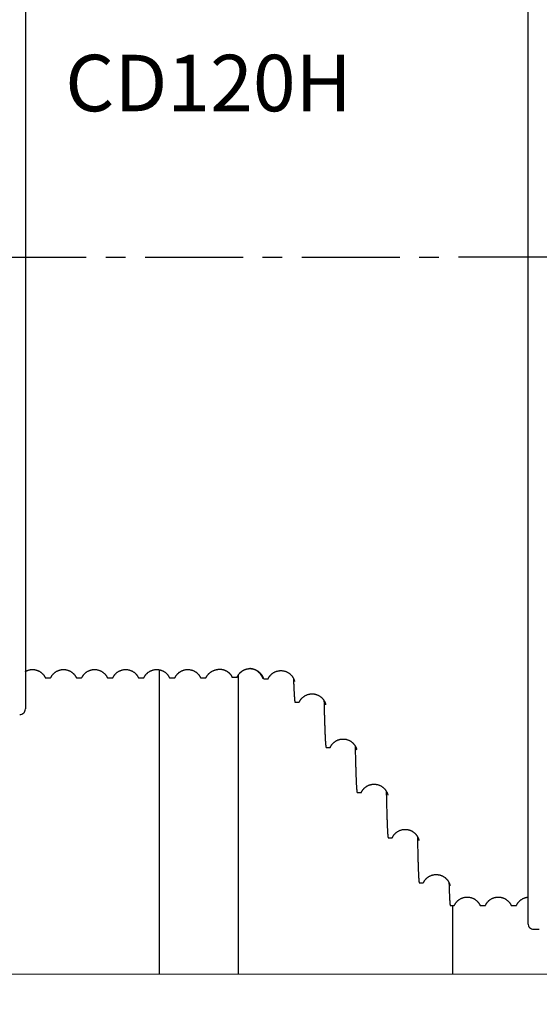
# Model space of a CAD drawing. Units: millimetres. Extents: x 34726 to 221651, y -19063 to 15275.
# Drawn here: x 43042 to 43502, y -13610 to -12738 of the extents above; entities that cross this region are included whole.
import ezdxf

# ---------------------------------------------------------------- set-up
doc = ezdxf.new("R2010")
doc.units = ezdxf.units.MM
doc.header["$LTSCALE"] = 46.255
doc.linetypes.add('CENTER', pattern=[0.6, 0.375, -0.075, 0.075, -0.075])
doc.layers.get('0').update_dxf_attribs({"linetype": 'CONTINUOUS'})
doc.layers.add('DEFAULT_1', color=7, linetype='CENTER')
doc.styles.get("Standard").update_dxf_attribs({"font": 'txt', "width": 0.8})

msp = doc.modelspace()

# ---------------------------------------------------------------- linework, layer by layer
at = {"color": 7, "linetype": 'Continuous'}
for p, q in [((43491.99093, -12359.00531), (43491.99093, -13538.638)), ((43046.99093, -12548.81458), (43046.99093, -13348.6385)), ((43064.69737, -13321.22654), (43069.28449, -13321.22654)), ((43092.19737, -13321.22654), (43096.78449, -13321.22654)), ((43119.69737, -13321.22654), (43124.28449, -13321.22654)), ((43124.40229, -13321.09162), (43124.28449, -13321.22654)), ((43147.19737, -13321.22654), (43151.78449, -13321.22654)), ((43165.58866, -13583.58556), (43165.58866, -13313.95184)), ((43174.69737, -13321.22654), (43179.28449, -13321.22654)), ((43179.40229, -13321.09162), (43179.28449, -13321.22654)), ((43202.19737, -13321.22654), (43206.78449, -13321.22654)), ((43235.58866, -13583.58556), (43235.59748, -13318.52151)), ((43285.81163, -13342.77796), (43289.35519, -13342.77796)), ((43313.30511, -13382.77322), (43316.84868, -13382.77322)), ((43340.7997, -13422.76928), (43344.34326, -13422.76928)), ((43368.29513, -13462.76596), (43371.83869, -13462.76596)), ((43395.79122, -13502.76311), (43399.33478, -13502.76311)), ((43423.24093, -13522.72654), (43426.78449, -13522.72654)), ((43425.58866, -13583.58556), (43425.58862, -13522.72654)), ((43449.69737, -13522.72654), (43454.28449, -13522.72654)), ((43454.36095, -13522.63896), (43454.28449, -13522.72654)), ((43477.12091, -13522.63896), (43477.19737, -13522.72654)), ((43477.19737, -13522.72654), (43481.78449, -13522.72654)), ((43497.07819, -13543.63774), (43502.07819, -13543.55046))]:
    msp.add_line(p, q, dxfattribs=at)
for points in [[(43046.99093, -13315.40999), (43047.13713, -13315.32635), (43047.49712, -13315.13139), (43047.86708, -13314.9466), (43048.24618, -13314.77281), (43048.63349, -13314.6108), (43049.02833, -13314.46114), (43049.43016, -13314.32428), (43049.83836, -13314.20066), (43050.25217, -13314.0907), (43050.67068, -13313.9948), (43051.093, -13313.91327), (43051.5184, -13313.84631), (43051.94625, -13313.79405), (43052.376, -13313.75663), (43052.80706, -13313.73411), (43053.23874, -13313.72654), (43053.67041, -13313.73395), (43054.10148, -13313.75632), (43054.53124, -13313.7936), (43054.95912, -13313.8457), (43055.38455, -13313.91251), (43055.8069, -13313.9939), (43056.22546, -13314.08966), (43056.63932, -13314.19947), (43057.04758, -13314.32295), (43057.44948, -13314.45969), (43057.8444, -13314.60922), (43058.23179, -13314.77111), (43058.61097, -13314.94477), (43058.98102, -13315.12945), (43059.34112, -13315.32432), (43059.69053, -13315.52848), (43060.02837, -13315.74083), (43060.35387, -13315.96021), (43060.66649, -13316.18547), (43060.96568, -13316.41535), (43061.25101, -13316.64856), (43061.5223, -13316.88393), (43061.77939, -13317.12019), (43062.02223, -13317.35615), (43062.25099, -13317.59075), (43062.46614, -13317.82323), (43062.66852, -13318.05331), (43062.85896, -13318.28081), (43063.03825, -13318.50563), (43063.20681, -13318.7273), (43063.36499, -13318.94524), (43063.5132, -13319.15903), (43063.6522, -13319.36878), (43063.7828, -13319.57485), (43063.9056, -13319.77736), (43064.02113, -13319.97644), (43064.12999, -13320.1724), (43064.23267, -13320.36555), (43064.32963, -13320.55616), (43064.42114, -13320.74423), (43064.50738, -13320.92963), (43064.57957, -13321.09162)], [(43069.40229, -13321.09162), (43069.47363, -13320.93151), (43069.55982, -13320.74614), (43069.65127, -13320.55809), (43069.74818, -13320.36751), (43069.8508, -13320.17439), (43069.95958, -13319.97846), (43070.07505, -13319.77941), (43070.19778, -13319.57693), (43070.3283, -13319.37089), (43070.46721, -13319.16117), (43070.61533, -13318.94742), (43070.77341, -13318.72951), (43070.94187, -13318.50787), (43071.12104, -13318.28309), (43071.31135, -13318.05563), (43071.51359, -13317.8256), (43071.7286, -13317.59315), (43071.95722, -13317.35857), (43072.19992, -13317.12261), (43072.45687, -13316.88634), (43072.72802, -13316.65095), (43073.0132, -13316.41771), (43073.31225, -13316.18779), (43073.62474, -13315.96248), (43073.95011, -13315.74304), (43074.28783, -13315.53061), (43074.63713, -13315.32635), (43074.99712, -13315.13139), (43075.36708, -13314.9466), (43075.74618, -13314.77281), (43076.13349, -13314.6108), (43076.52833, -13314.46114), (43076.93016, -13314.32428), (43077.33836, -13314.20066), (43077.75217, -13314.0907), (43078.17068, -13313.9948), (43078.593, -13313.91327), (43079.0184, -13313.84631), (43079.44625, -13313.79405), (43079.876, -13313.75663), (43080.30706, -13313.73411), (43080.73874, -13313.72654), (43081.17041, -13313.73395), (43081.60148, -13313.75632), (43082.03124, -13313.7936), (43082.45912, -13313.8457), (43082.88455, -13313.91251), (43083.3069, -13313.9939), (43083.72546, -13314.08966), (43084.13932, -13314.19947), (43084.54758, -13314.32295), (43084.94948, -13314.45969), (43085.3444, -13314.60922), (43085.73179, -13314.77111), (43086.11097, -13314.94477), (43086.48102, -13315.12945), (43086.84112, -13315.32432), (43087.19053, -13315.52848), (43087.52837, -13315.74083), (43087.85387, -13315.96021), (43088.16649, -13316.18547), (43088.46568, -13316.41535), (43088.75101, -13316.64856), (43089.0223, -13316.88393), (43089.27939, -13317.12019), (43089.52223, -13317.35615), (43089.75099, -13317.59075), (43089.96614, -13317.82323), (43090.16852, -13318.05331), (43090.35896, -13318.28081), (43090.53825, -13318.50563), (43090.70681, -13318.7273), (43090.86499, -13318.94524), (43091.0132, -13319.15903), (43091.1522, -13319.36878), (43091.2828, -13319.57485), (43091.4056, -13319.77736), (43091.52113, -13319.97644), (43091.62999, -13320.1724), (43091.73267, -13320.36555), (43091.82963, -13320.55616), (43091.92114, -13320.74423), (43092.00738, -13320.92963), (43092.07957, -13321.09162)], [(43096.90229, -13321.09162), (43096.97363, -13320.93151), (43097.05982, -13320.74614), (43097.15127, -13320.55809), (43097.24818, -13320.36751), (43097.3508, -13320.17439), (43097.45958, -13319.97846), (43097.57505, -13319.77941), (43097.69778, -13319.57693), (43097.8283, -13319.37089), (43097.96721, -13319.16117), (43098.11533, -13318.94742), (43098.27341, -13318.72951), (43098.44187, -13318.50787), (43098.62104, -13318.28309), (43098.81135, -13318.05563), (43099.01359, -13317.8256), (43099.2286, -13317.59315), (43099.45722, -13317.35857), (43099.69992, -13317.12261), (43099.95687, -13316.88634), (43100.22802, -13316.65095), (43100.5132, -13316.41771), (43100.81225, -13316.18779), (43101.12474, -13315.96248), (43101.45011, -13315.74304), (43101.78783, -13315.53061), (43102.13713, -13315.32635), (43102.49712, -13315.13139), (43102.86708, -13314.9466), (43103.24618, -13314.77281), (43103.63349, -13314.6108), (43104.02833, -13314.46114), (43104.43016, -13314.32428), (43104.83836, -13314.20066), (43105.25217, -13314.0907), (43105.67068, -13313.9948), (43106.093, -13313.91327), (43106.5184, -13313.84631), (43106.94625, -13313.79405), (43107.376, -13313.75663), (43107.80706, -13313.73411), (43108.23874, -13313.72654), (43108.67041, -13313.73395), (43109.10148, -13313.75632), (43109.53124, -13313.7936), (43109.95912, -13313.8457), (43110.38455, -13313.91251), (43110.8069, -13313.9939), (43111.22546, -13314.08966), (43111.63932, -13314.19947), (43112.04758, -13314.32295), (43112.44948, -13314.45969), (43112.8444, -13314.60922), (43113.23179, -13314.77111), (43113.61097, -13314.94477), (43113.98102, -13315.12945), (43114.34112, -13315.32432), (43114.69053, -13315.52848), (43115.02837, -13315.74083), (43115.35387, -13315.96021), (43115.66649, -13316.18547), (43115.96568, -13316.41535), (43116.25101, -13316.64856), (43116.5223, -13316.88393), (43116.77939, -13317.12019), (43117.02223, -13317.35615), (43117.25099, -13317.59075), (43117.46614, -13317.82323), (43117.66852, -13318.05331), (43117.85896, -13318.28081), (43118.03825, -13318.50563), (43118.20681, -13318.7273), (43118.36499, -13318.94524), (43118.5132, -13319.15903), (43118.6522, -13319.36878), (43118.7828, -13319.57485), (43118.9056, -13319.77736), (43119.02113, -13319.97644), (43119.12999, -13320.1724), (43119.23267, -13320.36555), (43119.32963, -13320.55616), (43119.42114, -13320.74423), (43119.50738, -13320.92963), (43119.57957, -13321.09162)], [(43124.40229, -13321.09162), (43124.47363, -13320.93151), (43124.55982, -13320.74614), (43124.65127, -13320.55809), (43124.74818, -13320.36751), (43124.8508, -13320.17439), (43124.95958, -13319.97846), (43125.07505, -13319.77941), (43125.19778, -13319.57693), (43125.3283, -13319.37089), (43125.46721, -13319.16117), (43125.61533, -13318.94742), (43125.77341, -13318.72951), (43125.94187, -13318.50787), (43126.12104, -13318.28309), (43126.31135, -13318.05563), (43126.51359, -13317.8256), (43126.7286, -13317.59315), (43126.95722, -13317.35857), (43127.19992, -13317.12261), (43127.45687, -13316.88634), (43127.72802, -13316.65095), (43128.0132, -13316.41771), (43128.31225, -13316.18779), (43128.62474, -13315.96248), (43128.95011, -13315.74304), (43129.28783, -13315.53061), (43129.63713, -13315.32635), (43129.99712, -13315.13139), (43130.36708, -13314.9466), (43130.74618, -13314.77281), (43131.13349, -13314.6108), (43131.52833, -13314.46114), (43131.93016, -13314.32428), (43132.33836, -13314.20066), (43132.75217, -13314.0907), (43133.17068, -13313.9948), (43133.593, -13313.91327), (43134.0184, -13313.84631), (43134.44625, -13313.79405), (43134.876, -13313.75663), (43135.30706, -13313.73411), (43135.73874, -13313.72654), (43136.17041, -13313.73395), (43136.60148, -13313.75632), (43137.03124, -13313.7936), (43137.45912, -13313.8457), (43137.88455, -13313.91251), (43138.3069, -13313.9939), (43138.72546, -13314.08966), (43139.13932, -13314.19947), (43139.54758, -13314.32295), (43139.94948, -13314.45969), (43140.3444, -13314.60922), (43140.73179, -13314.77111), (43141.11097, -13314.94477), (43141.48102, -13315.12945), (43141.84112, -13315.32432), (43142.19053, -13315.52848), (43142.52837, -13315.74083), (43142.85387, -13315.96021), (43143.16649, -13316.18547), (43143.46568, -13316.41535), (43143.75101, -13316.64856), (43144.0223, -13316.88393), (43144.27939, -13317.12019), (43144.52223, -13317.35615), (43144.75099, -13317.59075), (43144.96614, -13317.82323), (43145.16852, -13318.05331), (43145.35896, -13318.28081), (43145.53825, -13318.50563), (43145.70681, -13318.7273), (43145.86499, -13318.94524), (43146.0132, -13319.15903), (43146.1522, -13319.36878), (43146.2828, -13319.57485), (43146.4056, -13319.77736), (43146.52113, -13319.97644), (43146.62999, -13320.1724), (43146.73267, -13320.36555), (43146.82963, -13320.55616), (43146.92114, -13320.74423), (43147.00738, -13320.92963), (43147.07957, -13321.09162)], [(43151.90229, -13321.09162), (43151.97363, -13320.93151), (43152.05982, -13320.74614), (43152.15127, -13320.55809), (43152.24818, -13320.36751), (43152.3508, -13320.17439), (43152.45958, -13319.97846), (43152.57505, -13319.77941), (43152.69778, -13319.57693), (43152.8283, -13319.37089), (43152.96721, -13319.16117), (43153.11533, -13318.94742), (43153.27341, -13318.72951), (43153.44187, -13318.50787), (43153.62104, -13318.28309), (43153.81135, -13318.05563), (43154.01359, -13317.8256), (43154.2286, -13317.59315), (43154.45722, -13317.35857), (43154.69992, -13317.12261), (43154.95687, -13316.88634), (43155.22802, -13316.65095), (43155.5132, -13316.41771), (43155.81225, -13316.18779), (43156.12474, -13315.96248), (43156.45011, -13315.74304), (43156.78783, -13315.53061), (43157.13713, -13315.32635), (43157.49712, -13315.13139), (43157.86708, -13314.9466), (43158.24618, -13314.77281), (43158.63349, -13314.6108), (43159.02833, -13314.46114), (43159.43016, -13314.32428), (43159.83836, -13314.20066), (43160.25217, -13314.0907), (43160.67068, -13313.9948), (43161.093, -13313.91327), (43161.5184, -13313.84631), (43161.94625, -13313.79405), (43162.376, -13313.75663), (43162.80706, -13313.73411), (43163.23874, -13313.72654), (43163.67041, -13313.73395), (43164.10148, -13313.75632), (43164.53124, -13313.7936), (43164.95912, -13313.8457), (43165.38455, -13313.91251), (43165.8069, -13313.9939), (43166.22546, -13314.08966), (43166.63932, -13314.19947), (43167.04758, -13314.32295), (43167.44948, -13314.45969), (43167.8444, -13314.60922), (43168.23179, -13314.77111), (43168.61097, -13314.94477), (43168.98102, -13315.12945), (43169.34112, -13315.32432), (43169.69053, -13315.52848), (43170.02837, -13315.74083), (43170.35387, -13315.96021), (43170.66649, -13316.18547), (43170.96568, -13316.41535), (43171.25101, -13316.64856), (43171.5223, -13316.88393), (43171.77939, -13317.12019), (43172.02223, -13317.35615), (43172.25099, -13317.59075), (43172.46614, -13317.82323), (43172.66852, -13318.05331), (43172.85896, -13318.28081), (43173.03825, -13318.50563), (43173.20681, -13318.7273), (43173.36499, -13318.94524), (43173.5132, -13319.15903), (43173.6522, -13319.36878), (43173.7828, -13319.57485), (43173.9056, -13319.77736), (43174.02113, -13319.97644), (43174.12999, -13320.1724), (43174.23267, -13320.36555), (43174.32963, -13320.55616), (43174.42114, -13320.74423), (43174.50738, -13320.92963), (43174.57957, -13321.09162)], [(43179.40229, -13321.09162), (43179.4734, -13320.93201), (43179.55917, -13320.74751), (43179.65004, -13320.56058), (43179.74624, -13320.37123), (43179.84812, -13320.17932), (43179.95624, -13319.98435), (43180.07125, -13319.78583), (43180.19379, -13319.58337), (43180.32397, -13319.37758), (43180.46184, -13319.16911), (43180.60836, -13318.95727), (43180.7647, -13318.74126), (43180.9315, -13318.52122), (43181.10922, -13318.29759), (43181.29839, -13318.07078), (43181.49959, -13317.84115), (43181.71333, -13317.60926), (43181.94011, -13317.3757), (43182.18043, -13317.14109), (43182.43464, -13316.90625), (43182.70289, -13316.67219), (43182.98521, -13316.43999), (43183.28143, -13316.21083), (43183.59099, -13315.98611), (43183.91318, -13315.76719), (43184.24743, -13315.55522), (43184.59315, -13315.35124), (43184.94964, -13315.15623), (43185.3163, -13314.97106), (43185.69239, -13314.79654), (43186.07715, -13314.63342), (43186.46984, -13314.48235), (43186.86955, -13314.34395), (43187.27512, -13314.21881), (43187.68572, -13314.10734), (43188.10104, -13314.00971), (43188.52069, -13313.92616), (43188.9439, -13313.85695), (43189.36979, -13313.80229), (43189.79764, -13313.76233), (43190.22689, -13313.73716), (43190.65686, -13313.72682), (43191.08692, -13313.73135), (43191.5165, -13313.75073), (43191.94493, -13313.7849), (43192.3716, -13313.83382), (43192.79592, -13313.89735), (43193.2172, -13313.97535), (43193.63468, -13314.0676), (43194.04754, -13314.1738), (43194.45504, -13314.29362), (43194.85663, -13314.42673), (43195.2518, -13314.57278), (43195.63996, -13314.73133), (43196.02011, -13314.90175), (43196.39104, -13315.08312), (43196.75189, -13315.27459), (43197.10211, -13315.47537), (43197.44116, -13315.68455), (43197.76842, -13315.90116), (43198.08333, -13316.1241), (43198.38527, -13316.35214), (43198.67357, -13316.58386), (43198.94762, -13316.81776), (43199.20695, -13317.05226), (43199.452, -13317.28657), (43199.68417, -13317.52092), (43199.90385, -13317.75469), (43200.11015, -13317.98576), (43200.30315, -13318.21298), (43200.48451, -13318.4371), (43200.65547, -13318.65867), (43200.81596, -13318.8766), (43200.96605, -13319.08995), (43201.10691, -13319.2994), (43201.23986, -13319.50609), (43201.36527, -13319.70986), (43201.48308, -13319.90989), (43201.59369, -13320.1061), (43201.69785, -13320.2991), (43201.79622, -13320.48953), (43201.88921, -13320.67765), (43201.97697, -13320.8633), (43202.05958, -13321.0461), (43202.07957, -13321.09162)], [(43206.90229, -13321.09162), (43206.9734, -13320.93201), (43207.05917, -13320.74751), (43207.15004, -13320.56058), (43207.24624, -13320.37123), (43207.34812, -13320.17932), (43207.45624, -13319.98435), (43207.57125, -13319.78583), (43207.69379, -13319.58337), (43207.82397, -13319.37758), (43207.96184, -13319.16911), (43208.10836, -13318.95727), (43208.2647, -13318.74126), (43208.4315, -13318.52122), (43208.60922, -13318.29759), (43208.79839, -13318.07078), (43208.99959, -13317.84115), (43209.21333, -13317.60926), (43209.44011, -13317.3757), (43209.68043, -13317.14109), (43209.93464, -13316.90625), (43210.20289, -13316.67219), (43210.48521, -13316.43999), (43210.78143, -13316.21083), (43211.09099, -13315.98611), (43211.41318, -13315.76719), (43211.74743, -13315.55522), (43212.09315, -13315.35124), (43212.44964, -13315.15623), (43212.8163, -13314.97106), (43213.19239, -13314.79654), (43213.57715, -13314.63342), (43213.96984, -13314.48235), (43214.36955, -13314.34395), (43214.52838, -13314.29313)], [(43263.97093, -13318.85966), (43264.02478, -13318.79968), (43264.24186, -13318.56557), (43264.47249, -13318.32961)], [(43264.47249, -13318.32961), (43264.71699, -13318.09267), (43264.9755, -13317.8558), (43265.24798, -13317.62016), (43265.53447, -13317.38679), (43265.83533, -13317.15646), (43266.15036, -13316.93038), (43266.47828, -13316.71038), (43266.81794, -13316.49796), (43267.16876, -13316.29409), (43267.53025, -13316.09961), (43267.90193, -13315.9153), (43268.28294, -13315.74202), (43268.67231, -13315.58058), (43269.06924, -13315.4316), (43269.473, -13315.29561), (43269.88286, -13315.17305), (43270.29819, -13315.0643), (43270.71819, -13314.96969), (43271.14214, -13314.88951), (43271.56934, -13314.82397), (43271.999, -13314.77326), (43272.43046, -13314.73749), (43272.86321, -13314.71674), (43273.29661, -13314.71107), (43273.72995, -13314.72049), (43274.16255, -13314.74497), (43274.59372, -13314.78447), (43275.02288, -13314.83888), (43275.44937, -13314.90808), (43275.8724, -13314.99187), (43276.29128, -13315.09002), (43276.70521, -13315.20221), (43277.11345, -13315.32808), (43277.51544, -13315.46729), (43277.91053, -13315.61938), (43278.29809, -13315.78389), (43278.6774, -13315.96024), (43279.04749, -13316.14763), (43279.40715, -13316.34501), (43279.75512, -13316.5511), (43280.09098, -13316.76496), (43280.41494, -13316.98606), (43280.72644, -13317.21329), (43281.02417, -13317.44481), (43281.30747, -13317.67912), (43281.57642, -13317.91516), (43281.83103, -13318.15179), (43282.07142, -13318.38794), (43282.29816, -13318.62297), (43282.51186, -13318.85636), (43282.71306, -13319.08755), (43282.90221, -13319.31597), (43283.07961, -13319.54085), (43283.24554, -13319.76139), (43283.4009, -13319.97766), (43283.54685, -13320.19032), (43283.68428, -13320.3998), (43283.81376, -13320.60615), (43283.93564, -13320.80922), (43284.05027, -13321.00881), (43284.15807, -13321.20498), (43284.25964, -13321.39814), (43284.35546, -13321.58863), (43284.44582, -13321.77646), (43284.53095, -13321.9616), (43284.611, -13322.14384), (43284.68603, -13322.32279), (43284.75598, -13322.49767), (43284.82071, -13322.6674), (43284.88015, -13322.83096), (43284.93444, -13322.98773), (43284.98373, -13323.13716), (43285.02821, -13323.27875), (43285.06805, -13323.41195), (43285.10348, -13323.53633), (43285.1347, -13323.65143), (43285.16198, -13323.757), (43285.18557, -13323.85284), (43285.20572, -13323.93875), (43285.22266, -13324.01449), (43285.23658, -13324.07981), (43285.2477, -13324.13447), (43285.25622, -13324.17839), (43285.26235, -13324.21149), (43285.26628, -13324.23367), (43285.26818, -13324.24484), (43285.26841, -13324.24625)], [(43289.46639, -13342.65069), (43289.53848, -13342.48896), (43289.62539, -13342.3022), (43289.7175, -13342.113), (43289.81504, -13341.92138), (43289.91834, -13341.72722), (43290.02795, -13341.53006), (43290.1445, -13341.32944), (43290.26867, -13341.12496), (43290.40081, -13340.91683), (43290.54118, -13340.70543), (43290.69025, -13340.49088), (43290.84873, -13340.27301), (43291.0175, -13340.05156), (43291.19745, -13339.82638), (43291.38933, -13339.59768), (43291.59376, -13339.36587), (43291.81128, -13339.13151), (43292.04236, -13338.89534), (43292.28729, -13338.65823), (43292.54622, -13338.42123), (43292.81909, -13338.18551), (43293.10597, -13337.95208), (43293.40719, -13337.72174), (43293.72255, -13337.49569), (43294.05077, -13337.27575), (43294.3907, -13337.06342), (43294.74176, -13336.85966), (43295.10347, -13336.66532), (43295.47534, -13336.48115), (43295.85651, -13336.30803), (43296.24601, -13336.14677), (43296.64306, -13335.99797), (43297.0469, -13335.86216), (43297.45683, -13335.73978), (43297.87219, -13335.63121), (43298.29221, -13335.53678), (43298.71616, -13335.45677), (43299.14337, -13335.3914), (43299.57302, -13335.34085), (43300.00445, -13335.30524), (43300.43708, -13335.28463), (43300.87024, -13335.27909), (43301.30337, -13335.28862), (43301.73584, -13335.3132), (43302.16693, -13335.35278), (43302.59601, -13335.40728), (43303.02239, -13335.47654), (43303.44529, -13335.56038), (43303.86402, -13335.65857), (43304.27779, -13335.77077), (43304.68589, -13335.89665), (43305.08773, -13336.03585), (43305.48267, -13336.18792), (43305.87008, -13336.3524), (43306.24924, -13336.5287), (43306.61919, -13336.71604), (43306.97872, -13336.91335), (43307.32658, -13337.11937), (43307.66233, -13337.33316), (43307.98621, -13337.55418), (43308.29764, -13337.78133), (43308.59532, -13338.01279), (43308.8786, -13338.24705), (43309.14755, -13338.48305), (43309.40218, -13338.71966), (43309.64262, -13338.95582), (43309.86943, -13339.19088), (43310.08322, -13339.42432), (43310.28452, -13339.6556), (43310.47381, -13339.88414), (43310.65137, -13340.10918), (43310.81747, -13340.32991), (43310.973, -13340.5464), (43311.11913, -13340.75929), (43311.25675, -13340.96902), (43311.38643, -13341.17568), (43311.50855, -13341.37913), (43311.62346, -13341.5792), (43311.73157, -13341.77593), (43311.83342, -13341.96962), (43311.92945, -13342.16055), (43312.01998, -13342.34875), (43312.1054, -13342.53455), (43312.18605, -13342.71821), (43312.26208, -13342.89965), (43312.33358, -13343.07865), (43312.40056, -13343.25475), (43312.46302, -13343.42745), (43312.52084, -13343.59575), (43312.57345, -13343.75715), (43312.6205, -13343.90937), (43312.6622, -13344.05164), (43312.69885, -13344.18352), (43312.73076, -13344.30459), (43312.75824, -13344.41448), (43312.78158, -13344.51289), (43312.80108, -13344.59952), (43312.81698, -13344.6739), (43312.82954, -13344.73575), (43312.83906, -13344.78505), (43312.84584, -13344.82192), (43312.85017, -13344.84659), (43312.8523, -13344.85929), (43312.85261, -13344.86123)], [(43316.94966, -13382.65762), (43317.02227, -13382.49473), (43317.10971, -13382.30681), (43317.20233, -13382.11656), (43317.30036, -13381.92399), (43317.40412, -13381.72897), (43317.51417, -13381.53105), (43317.63115, -13381.32973), (43317.75574, -13381.12461), (43317.88826, -13380.91591), (43318.02901, -13380.704), (43318.17842, -13380.48901), (43318.33721, -13380.27076), (43318.50627, -13380.04897), (43318.6865, -13379.8235), (43318.87862, -13379.59457), (43319.08326, -13379.36256), (43319.30096, -13379.12807), (43319.53216, -13378.8918), (43319.77718, -13378.65465), (43320.03614, -13378.41764), (43320.30899, -13378.18194), (43320.59579, -13377.94857), (43320.8969, -13377.71831), (43321.21208, -13377.49235), (43321.54008, -13377.27251), (43321.87975, -13377.06028), (43322.23051, -13376.85661), (43322.59189, -13376.66234), (43322.96339, -13376.47823), (43323.34417, -13376.30515), (43323.73326, -13376.14389), (43324.12987, -13375.99507), (43324.53328, -13375.85921), (43324.94275, -13375.73675), (43325.35765, -13375.62806), (43325.77721, -13375.53348), (43326.2007, -13375.45329), (43326.62744, -13375.38769), (43327.05664, -13375.33688), (43327.48763, -13375.30097), (43327.91983, -13375.28004), (43328.35257, -13375.27413), (43328.7853, -13375.28326), (43329.2174, -13375.30741), (43329.64813, -13375.34653), (43330.07688, -13375.40054), (43330.50296, -13375.46928), (43330.92561, -13375.55258), (43331.34412, -13375.6502), (43331.75772, -13375.76182), (43332.16568, -13375.88711), (43332.56744, -13376.0257), (43332.96234, -13376.17716), (43333.34976, -13376.34102), (43333.729, -13376.51672), (43334.09912, -13376.70348), (43334.4589, -13376.90026), (43334.8071, -13377.10579), (43335.14324, -13377.31913), (43335.46754, -13377.53973), (43335.7795, -13377.76655), (43336.07781, -13377.99779), (43336.36179, -13378.23191), (43336.63147, -13378.46786), (43336.88689, -13378.7045), (43337.12815, -13378.94078), (43337.35578, -13379.17602), (43337.5704, -13379.40972), (43337.77255, -13379.64134), (43337.96271, -13379.87031), (43338.14116, -13380.09589), (43338.30816, -13380.31723), (43338.46454, -13380.53436), (43338.61148, -13380.7479), (43338.74989, -13380.95832), (43338.88035, -13381.16572), (43339.00327, -13381.37), (43339.11897, -13381.57098), (43339.22786, -13381.76867), (43339.33048, -13381.96339), (43339.4273, -13382.15544), (43339.51861, -13382.34484), (43339.60483, -13382.53195), (43339.6863, -13382.71708), (43339.76318, -13382.90016), (43339.83556, -13383.08096), (43339.90343, -13383.25904), (43339.96682, -13383.43396), (43340.02562, -13383.60479), (43340.07927, -13383.76908), (43340.12739, -13383.92449), (43340.17016, -13384.07019), (43340.2079, -13384.20578), (43340.2409, -13384.33083), (43340.26948, -13384.44501), (43340.29394, -13384.54805), (43340.31458, -13384.63967), (43340.33163, -13384.71942), (43340.34537, -13384.78702), (43340.35608, -13384.84247), (43340.36407, -13384.88589), (43340.36961, -13384.91754), (43340.37299, -13384.93772), (43340.37406, -13384.94435)], [(43344.43574, -13422.6634), (43344.50906, -13422.49893), (43344.59727, -13422.3094), (43344.69067, -13422.11762), (43344.78948, -13421.92361), (43344.89406, -13421.7272), (43345.00497, -13421.52793), (43345.12284, -13421.3253), (43345.24837, -13421.11888), (43345.38189, -13420.90892), (43345.52366, -13420.6958), (43345.67416, -13420.47963), (43345.83411, -13420.26021), (43346.00441, -13420.03728), (43346.18597, -13419.81067), (43346.3795, -13419.58063), (43346.58565, -13419.34756), (43346.80492, -13419.11207), (43347.03777, -13418.87489), (43347.28451, -13418.6369), (43347.54523, -13418.39916), (43347.81989, -13418.16285), (43348.10857, -13417.92896), (43348.41162, -13417.69828), (43348.72873, -13417.47206), (43349.05859, -13417.25215), (43349.40009, -13417.03999), (43349.75269, -13416.83651), (43350.11591, -13416.64256), (43350.48923, -13416.45889), (43350.87177, -13416.28639), (43351.26258, -13416.12583), (43351.66086, -13415.97783), (43352.06589, -13415.84289), (43352.47696, -13415.72145), (43352.8934, -13415.61389), (43353.31445, -13415.52053), (43353.73937, -13415.44165), (43354.16746, -13415.37747), (43354.59792, -13415.32815), (43355.03013, -13415.29382), (43355.46358, -13415.27453), (43355.89758, -13415.27035), (43356.33146, -13415.28129), (43356.76453, -13415.30731), (43357.19609, -13415.34836), (43357.62558, -13415.40435), (43358.05232, -13415.47512), (43358.47553, -13415.56049), (43358.8945, -13415.66022), (43359.30845, -13415.77398), (43359.71665, -13415.90142), (43360.11854, -13416.04217), (43360.51345, -13416.1958), (43360.90077, -13416.36182), (43361.27975, -13416.53964), (43361.64943, -13416.72844), (43362.00854, -13416.92715), (43362.35589, -13417.13449), (43362.69114, -13417.34959), (43363.01454, -13417.57191), (43363.32535, -13417.80023), (43363.62229, -13418.03274), (43363.90483, -13418.26797), (43364.17303, -13418.50489), (43364.42692, -13418.74235), (43364.66664, -13418.97932), (43364.8928, -13419.21521), (43365.106, -13419.44948), (43365.30679, -13419.6816), (43365.4956, -13419.91099), (43365.67269, -13420.13685), (43365.83837, -13420.35839), (43365.99361, -13420.57584), (43366.13957, -13420.78984), (43366.2771, -13421.00079), (43366.40674, -13421.20875), (43366.52886, -13421.41357), (43366.64382, -13421.61512), (43366.75205, -13421.81346), (43366.85411, -13422.00899), (43366.95041, -13422.2019), (43367.04126, -13422.39228), (43367.12711, -13422.58057), (43367.20827, -13422.76701), (43367.28487, -13422.95149), (43367.35694, -13423.13371), (43367.42451, -13423.31322), (43367.4876, -13423.48958), (43367.546, -13423.66156), (43367.59909, -13423.82645), (43367.64664, -13423.98223), (43367.68891, -13424.12835), (43367.72621, -13424.26439), (43367.75884, -13424.38995), (43367.78713, -13424.50474), (43367.81139, -13424.60854), (43367.83189, -13424.70101), (43367.84888, -13424.78175), (43367.86264, -13424.85055), (43367.87346, -13424.90749), (43367.88165, -13424.95273), (43367.88749, -13424.98662), (43367.89125, -13425.00944), (43367.89313, -13425.02137), (43367.89343, -13425.02334)], [(43371.92399, -13462.66829), (43371.99755, -13462.50325), (43372.08601, -13462.31316), (43372.17963, -13462.12091), (43372.27863, -13461.9265), (43372.38336, -13461.72978), (43372.49437, -13461.53027), (43372.61232, -13461.32745), (43372.73788, -13461.12091), (43372.8714, -13460.91087), (43373.01313, -13460.69773), (43373.16353, -13460.4816), (43373.32332, -13460.26227), (43373.49341, -13460.03947), (43373.6747, -13459.81304), (43373.86789, -13459.58322), (43374.07362, -13459.3504), (43374.29242, -13459.11519), (43374.52471, -13458.87829), (43374.7708, -13458.64061), (43375.03081, -13458.40318), (43375.30468, -13458.16716), (43375.59249, -13457.93355), (43375.89459, -13457.70313), (43376.2107, -13457.47713), (43376.53954, -13457.25735), (43376.87999, -13457.04526), (43377.2315, -13456.8418), (43377.59358, -13456.64779), (43377.96574, -13456.464), (43378.34712, -13456.29129), (43378.73676, -13456.13044), (43379.13389, -13455.98208), (43379.53776, -13455.84669), (43379.94767, -13455.72474), (43380.36297, -13455.61657), (43380.7829, -13455.52253), (43381.20672, -13455.4429), (43381.63376, -13455.37788), (43382.0632, -13455.32766), (43382.49441, -13455.29234), (43382.92689, -13455.27201), (43383.35998, -13455.26671), (43383.79301, -13455.27646), (43384.22528, -13455.30124), (43384.6561, -13455.34099), (43385.08492, -13455.39561), (43385.51105, -13455.46498), (43385.93374, -13455.5489), (43386.35229, -13455.64714), (43386.7659, -13455.75938), (43387.17386, -13455.88528), (43387.5756, -13456.02448), (43387.97046, -13456.17654), (43388.35784, -13456.341), (43388.73701, -13456.51729), (43389.10704, -13456.70461), (43389.4667, -13456.90194), (43389.81477, -13457.108), (43390.15079, -13457.32187), (43390.47501, -13457.54302), (43390.78687, -13457.77036), (43391.08506, -13458.0021), (43391.36893, -13458.23671), (43391.63854, -13458.47316), (43391.8939, -13458.71031), (43392.13512, -13458.94711), (43392.36276, -13459.18291), (43392.57744, -13459.41721), (43392.77969, -13459.64947), (43392.96999, -13459.87914), (43393.1486, -13460.10544), (43393.31577, -13460.32755), (43393.47238, -13460.54551), (43393.61961, -13460.75999), (43393.75834, -13460.97144), (43393.88916, -13461.17995), (43394.01245, -13461.38541), (43394.12856, -13461.58767), (43394.23789, -13461.78675), (43394.34101, -13461.98302), (43394.43835, -13462.17674), (43394.53023, -13462.36798), (43394.61707, -13462.55715), (43394.69924, -13462.74459), (43394.77686, -13462.93021), (43394.84999, -13463.11376), (43394.91864, -13463.29477), (43394.98284, -13463.47288), (43395.04247, -13463.6471), (43395.09691, -13463.81486), (43395.14583, -13463.97388), (43395.18946, -13464.12351), (43395.22809, -13464.26332), (43395.26205, -13464.39294), (43395.29163, -13464.51208), (43395.31717, -13464.62051), (43395.33894, -13464.71798), (43395.35719, -13464.80406), (43395.37219, -13464.87853), (43395.38423, -13464.94143), (43395.39362, -13464.99294), (43395.40064, -13465.03337), (43395.40556, -13465.06308), (43395.40859, -13465.08229), (43395.4096, -13465.08892)], [(43399.41393, -13502.67248), (43399.48788, -13502.50656), (43399.57676, -13502.31558), (43399.67078, -13502.12252), (43399.77018, -13501.92736), (43399.87531, -13501.72994), (43399.98673, -13501.52977), (43400.10508, -13501.32633), (43400.23106, -13501.1192), (43400.36499, -13500.90861), (43400.50714, -13500.69495), (43400.65796, -13500.47833), (43400.8182, -13500.25854), (43400.98873, -13500.03531), (43401.17048, -13499.80846), (43401.36416, -13499.57825), (43401.57038, -13499.34508), (43401.78966, -13499.10954), (43402.02245, -13498.87237), (43402.26903, -13498.63445), (43402.52953, -13498.39682), (43402.80388, -13498.16065), (43403.09218, -13497.92692), (43403.39475, -13497.69642), (43403.71132, -13497.47038), (43404.04058, -13497.25063), (43404.38142, -13497.0386), (43404.73331, -13496.83522), (43405.09576, -13496.64133), (43405.46828, -13496.45769), (43405.84998, -13496.28514), (43406.23993, -13496.12449), (43406.63734, -13495.97634), (43407.04148, -13495.84119), (43407.45165, -13495.71948), (43407.8672, -13495.61158), (43408.28735, -13495.51781), (43408.71138, -13495.43846), (43409.1386, -13495.37374), (43409.56821, -13495.32382), (43409.99959, -13495.28882), (43410.43222, -13495.26881), (43410.86545, -13495.26383), (43411.2986, -13495.27392), (43411.73097, -13495.29904), (43412.16189, -13495.33913), (43412.59079, -13495.3941), (43413.01699, -13495.46381), (43413.43973, -13495.54808), (43413.85832, -13495.64668), (43414.27196, -13495.75927), (43414.67993, -13495.88552), (43415.08167, -13496.02507), (43415.47652, -13496.17748), (43415.86387, -13496.34228), (43416.243, -13496.51891), (43416.61297, -13496.70656), (43416.97255, -13496.9042), (43417.32051, -13497.11057), (43417.65645, -13497.32474), (43417.98059, -13497.54619), (43418.29233, -13497.77381), (43418.59039, -13498.0058), (43418.87414, -13498.24066), (43419.14363, -13498.47734), (43419.39888, -13498.71473), (43419.64, -13498.95176), (43419.86755, -13499.1878), (43420.08217, -13499.42235), (43420.28437, -13499.65488), (43420.47463, -13499.88482), (43420.65322, -13500.11141), (43420.82037, -13500.3338), (43420.977, -13500.55209), (43421.12427, -13500.76694), (43421.26307, -13500.97879), (43421.39396, -13501.18774), (43421.51734, -13501.39367), (43421.63355, -13501.59642), (43421.74301, -13501.79606), (43421.84627, -13501.99294), (43421.94377, -13502.18733), (43422.03582, -13502.37929), (43422.12288, -13502.56929), (43422.20528, -13502.75766), (43422.28315, -13502.94431), (43422.35654, -13503.12895), (43422.42546, -13503.31113), (43422.48994, -13503.49051), (43422.54984, -13503.66605), (43422.60454, -13503.83511), (43422.65373, -13503.99551), (43422.69763, -13504.14661), (43422.73658, -13504.28802), (43422.77085, -13504.41937), (43422.80079, -13504.54039), (43422.82671, -13504.65088), (43422.8489, -13504.75058), (43422.86759, -13504.83908), (43422.88305, -13504.91618), (43422.89558, -13504.98195), (43422.90549, -13505.03657), (43422.91307, -13505.08042), (43422.91858, -13505.11383), (43422.92224, -13505.13708), (43422.92423, -13505.15031), (43422.9247, -13505.15352)], [(43426.86095, -13522.63896), (43426.93457, -13522.47372), (43427.02319, -13522.28318), (43427.11701, -13522.0904), (43427.2162, -13521.8955), (43427.32104, -13521.69845), (43427.432, -13521.49889), (43427.5496, -13521.29651), (43427.67442, -13521.09095), (43427.80702, -13520.88207), (43427.94799, -13520.66971), (43428.09816, -13520.4535), (43428.25829, -13520.23334), (43428.42876, -13520.00966), (43428.60987, -13519.78307), (43428.80206, -13519.55403), (43429.00612, -13519.32263), (43429.22291, -13519.08897), (43429.45327, -13518.85337), (43429.69761, -13518.6166), (43429.95607, -13518.37973), (43430.22857, -13518.14396), (43430.51495, -13517.91054), (43430.81504, -13517.68062), (43431.12839, -13517.45545), (43431.45448, -13517.23627), (43431.79277, -13517.02422), (43432.14247, -13516.82042), (43432.50272, -13516.62598), (43432.87281, -13516.44174), (43433.2519, -13516.26853), (43433.63909, -13516.1071), (43434.03371, -13515.95801), (43434.43524, -13515.82169), (43434.84307, -13515.69857), (43435.25644, -13515.58908), (43435.67444, -13515.4936), (43436.0962, -13515.41242), (43436.521, -13515.34576), (43436.94823, -13515.29374), (43437.37734, -13515.25649), (43437.80774, -13515.23407), (43438.23876, -13515.22654), (43438.66977, -13515.23392), (43439.10018, -13515.25619), (43439.5293, -13515.29329), (43439.95656, -13515.34516), (43440.38139, -13515.41168), (43440.80319, -13515.49271), (43441.22123, -13515.58805), (43441.63465, -13515.6974), (43442.04253, -13515.82038), (43442.44413, -13515.95657), (43442.83883, -13516.10554), (43443.2261, -13516.26684), (43443.60528, -13516.43994), (43443.97546, -13516.62406), (43444.3358, -13516.81841), (43444.68561, -13517.02211), (43445.02402, -13517.23409), (43445.35023, -13517.4532), (43445.66372, -13517.67831), (43445.96394, -13517.9082), (43446.25047, -13518.14159), (43446.52311, -13518.37733), (43446.7817, -13518.61419), (43447.02618, -13518.85096), (43447.25667, -13519.08658), (43447.47361, -13519.32027), (43447.67781, -13519.55172), (43447.87013, -13519.7808), (43448.05136, -13520.00742), (43448.22193, -13520.23113), (43448.38215, -13520.45132), (43448.53241, -13520.66756), (43448.67347, -13520.87995), (43448.80614, -13521.08886), (43448.93104, -13521.29445), (43449.04871, -13521.49686), (43449.15973, -13521.69644), (43449.26463, -13521.89352), (43449.36388, -13522.08844), (43449.45775, -13522.28123), (43449.54642, -13522.4718), (43449.62091, -13522.63896)], [(43454.36095, -13522.63896), (43454.43457, -13522.47372), (43454.52319, -13522.28318), (43454.61701, -13522.0904), (43454.7162, -13521.8955), (43454.82104, -13521.69845), (43454.932, -13521.49889), (43455.0496, -13521.29651), (43455.17442, -13521.09095), (43455.30702, -13520.88207), (43455.44799, -13520.66971), (43455.59816, -13520.4535), (43455.75829, -13520.23334), (43455.92876, -13520.00966), (43456.10987, -13519.78307), (43456.30206, -13519.55403), (43456.50612, -13519.32263), (43456.72291, -13519.08897), (43456.95327, -13518.85337), (43457.19761, -13518.6166), (43457.45607, -13518.37973), (43457.72857, -13518.14396), (43458.01495, -13517.91054), (43458.31504, -13517.68062), (43458.62839, -13517.45545), (43458.95448, -13517.23627), (43459.29277, -13517.02422), (43459.64247, -13516.82042), (43460.00272, -13516.62598), (43460.37281, -13516.44174), (43460.7519, -13516.26853), (43461.13909, -13516.1071), (43461.53371, -13515.95801), (43461.93524, -13515.82169), (43462.34307, -13515.69857), (43462.75644, -13515.58908), (43463.17444, -13515.4936), (43463.5962, -13515.41242), (43464.021, -13515.34576), (43464.44823, -13515.29374), (43464.87734, -13515.25649), (43465.30774, -13515.23407), (43465.73876, -13515.22654), (43466.16977, -13515.23392), (43466.60018, -13515.25619), (43467.0293, -13515.29329), (43467.45656, -13515.34516), (43467.88139, -13515.41168), (43468.30319, -13515.49271), (43468.72123, -13515.58805), (43469.13465, -13515.6974), (43469.54253, -13515.82038), (43469.94413, -13515.95657), (43470.33883, -13516.10554), (43470.7261, -13516.26684), (43471.10528, -13516.43994), (43471.47546, -13516.62406), (43471.8358, -13516.81841), (43472.18561, -13517.02211), (43472.52402, -13517.23409), (43472.85023, -13517.4532), (43473.16372, -13517.67831), (43473.46394, -13517.9082), (43473.75047, -13518.14159), (43474.02311, -13518.37733), (43474.2817, -13518.61419), (43474.52618, -13518.85096), (43474.75667, -13519.08658), (43474.97361, -13519.32027), (43475.17781, -13519.55172), (43475.37013, -13519.7808), (43475.55136, -13520.00742), (43475.72193, -13520.23113), (43475.88215, -13520.45132), (43476.03241, -13520.66756), (43476.17347, -13520.87995), (43476.30614, -13521.08886), (43476.43104, -13521.29445), (43476.54871, -13521.49686), (43476.65973, -13521.69644), (43476.76463, -13521.89352), (43476.86388, -13522.08844), (43476.95775, -13522.28123), (43477.04642, -13522.4718), (43477.12091, -13522.63896)], [(43481.86095, -13522.63896), (43481.93457, -13522.47372), (43482.02319, -13522.28318), (43482.11701, -13522.0904), (43482.2162, -13521.8955), (43482.32104, -13521.69845), (43482.432, -13521.49889), (43482.5496, -13521.29651), (43482.67442, -13521.09095), (43482.80702, -13520.88207), (43482.94799, -13520.66971), (43483.09816, -13520.4535), (43483.25829, -13520.23334), (43483.42876, -13520.00966), (43483.60987, -13519.78307), (43483.80206, -13519.55403), (43484.00612, -13519.32263), (43484.22291, -13519.08897), (43484.45327, -13518.85337), (43484.69761, -13518.6166), (43484.95607, -13518.37973), (43485.22857, -13518.14396), (43485.51495, -13517.91054), (43485.81504, -13517.68062), (43486.12839, -13517.45545), (43486.45448, -13517.23627), (43486.79277, -13517.02422), (43487.14247, -13516.82042), (43487.50272, -13516.62598), (43487.87281, -13516.44174), (43488.2519, -13516.26853), (43488.63909, -13516.1071), (43489.03371, -13515.95801), (43489.43524, -13515.82169), (43489.84307, -13515.69857), (43490.25644, -13515.58908), (43490.67444, -13515.4936), (43491.0962, -13515.41242), (43491.521, -13515.34576), (43491.99093, -13515.28937)]]:
    msp.add_lwpolyline(points, dxfattribs=at)
at = {"lineweight": 0}
msp.add_lwpolyline([(40917.80032, -14083.15234), (44217.26391, -14083.15234), (44217.26391, -13583.58556), (40917.80032, -13583.58556)], dxfattribs=at)
at = {"color": 7, "linetype": 'Continuous'}
for centre, start, end in [((43041.99093, -13348.6385), 269, 0), ((43496.99093, -13538.6385), 180, 271)]:
    msp.add_arc(centre, 5, start, end, dxfattribs=at)
for points, start_tangent, end_tangent in [([(43214.52843, -13314.29332), (43214.56879, -13314.28006), (43214.62963, -13314.25965), (43214.70823, -13314.233), (43214.80489, -13314.20035), (43214.91991, -13314.16204), (43215.05352, -13314.11853), (43215.20597, -13314.07037), (43215.37745, -13314.01823), (43215.56798, -13313.96291), (43215.77737, -13313.90537), (43216.00531, -13313.84666), (43216.25118, -13313.78796), (43216.51403, -13313.73052), (43216.79277, -13313.67562), (43217.08594, -13313.62455), (43217.39203, -13313.57853), (43217.70919, -13313.5387), (43218.03549, -13313.50607), (43218.36943, -13313.48145), (43218.70955, -13313.46553), (43219.05443, -13313.45884), (43219.40268, -13313.46181), (43219.75273, -13313.47471), (43220.10341, -13313.49771), (43220.45388, -13313.53089), (43220.80334, -13313.57425), (43221.15129, -13313.6278), (43221.49722, -13313.69148), (43221.84045, -13313.76517), (43222.1806, -13313.84877), (43222.51728, -13313.94214), (43222.85017, -13314.04515), (43223.17907, -13314.15767), (43223.50376, -13314.2796), (43223.82408, -13314.41081), (43224.13982, -13314.55118), (43224.45074, -13314.70056), (43224.75697, -13314.85898), (43225.05843, -13315.02641), (43225.35484, -13315.20269), (43225.64614, -13315.38782), (43225.93222, -13315.58177), (43226.21299, -13315.7845), (43226.4884, -13315.99609), (43226.75809, -13316.21635), (43227.02169, -13316.44505), (43227.27905, -13316.68214), (43227.53016, -13316.92775), (43227.77492, -13317.18191), (43228.01305, -13317.44453), (43228.24425, -13317.71547), (43228.46836, -13317.99475), (43228.68504, -13318.28217), (43228.89403, -13318.57764), (43229.09505, -13318.88104), (43229.28772, -13319.19206), (43229.47181, -13319.51063), (43229.64694, -13319.83642), (43229.81281, -13320.16915), (43229.96915, -13320.50862)], (3.131877717, 0.801339798), (1.486408386, -3.363373153)), ([(43234.5727, -13320.41921), (43234.74736, -13320.03508), (43234.93501, -13319.6563), (43235.1353, -13319.28373), (43235.34791, -13318.91799), (43235.57238, -13318.55988), (43235.80841, -13318.2098), (43236.05551, -13317.86844), (43236.31307, -13317.53646), (43236.58061, -13317.21432), (43236.85746, -13316.90262), (43237.14302, -13316.60177), (43237.43672, -13316.31212), (43237.7381, -13316.03385), (43238.04648, -13315.76728), (43238.36144, -13315.51253), (43238.68231, -13315.26984), (43239.00862, -13315.03927), (43239.33989, -13314.82089), (43239.67555, -13314.61478), (43240.01539, -13314.4208), (43240.35889, -13314.23901), (43240.70585, -13314.06929), (43241.05592, -13313.91156), (43241.40891, -13313.76576), (43241.76466, -13313.63177), (43242.12287, -13313.50955), (43242.48346, -13313.39901), (43242.84599, -13313.30018), (43243.21061, -13313.21292), (43243.5773, -13313.13719), (43243.94566, -13313.07304), (43244.31578, -13313.02042), (43244.68753, -13312.97938), (43245.06103, -13312.94993), (43245.43626, -13312.93215), (43245.81287, -13312.92615), (43246.19056, -13312.93203), (43246.56953, -13312.9499), (43246.94992, -13312.97993), (43247.33155, -13313.02231), (43247.71403, -13313.0772), (43248.09737, -13313.14484), (43248.48131, -13313.22542), (43248.86579, -13313.31923), (43249.2506, -13313.42653), (43249.63564, -13313.54764), (43250.02041, -13313.6828), (43250.40439, -13313.8322), (43250.78733, -13313.99615), (43251.16858, -13314.17481), (43251.5477, -13314.3684), (43251.92414, -13314.57712), (43252.29716, -13314.80103), (43252.66601, -13315.04013), (43253.03004, -13315.2945), (43253.38812, -13315.56379), (43253.73882, -13315.84728), (43254.0813, -13316.1446), (43254.41474, -13316.45526), (43254.73836, -13316.77874), (43255.05097, -13317.11398), (43255.35088, -13317.45906), (43255.63721, -13317.8126), (43255.90931, -13318.17334), (43256.16637, -13318.53945), (43256.40784, -13318.90924), (43256.63328, -13319.28082), (43256.84261, -13319.65264), (43257.03617, -13320.02366), (43257.21425, -13320.39275), (43257.37707, -13320.7584), (43257.52523, -13321.11987), (43257.65954, -13321.47696), (43257.78069, -13321.82933)], (2.410799147, 5.544751356), (1.884808871, -5.744886042)), ([(43257.37091, -13321.79427), (43257.24573, -13321.44146), (43257.10715, -13321.08413), (43256.95443, -13320.72255), (43256.78692, -13320.35718), (43256.60396, -13319.98861), (43256.40498, -13319.61759), (43256.18984, -13319.24564), (43255.95853, -13318.87431), (43255.71092, -13318.50475), (43255.44746, -13318.1388), (43255.16945, -13317.77912), (43254.87715, -13317.42664), (43254.57089, -13317.08226), (43254.25188, -13316.74771), (43253.92189, -13316.42495), (43253.58179, -13316.11474), (43253.23255, -13315.8178), (43252.8756, -13315.53506), (43252.51201, -13315.26699), (43252.14266, -13315.01384), (43251.7685, -13314.77581), (43251.39035, -13314.55297), (43251.00912, -13314.34537), (43250.6254, -13314.15286), (43250.23976, -13313.97526), (43249.85266, -13313.81235), (43249.46481, -13313.66399), (43249.07657, -13313.5299), (43248.68827, -13313.40981), (43248.30009, -13313.3034), (43247.91246, -13313.21045), (43247.52558, -13313.13071), (43247.13945, -13313.06389), (43246.75436, -13313.00978), (43246.3703, -13312.96816), (43245.98766, -13312.93886), (43245.73355, -13312.92609)], (-0.997154896, 2.944219552), (-3.106166195, 0.123568597)), ([(43064.58047, -13321.09123), (43064.60498, -13321.14355), (43064.66903, -13321.21873), (43064.69725, -13321.22282)], (0.014816405, -0.033758537), (0.037983962, 0.00124463)), ([(43069.40195, -13321.09149), (43069.3993, -13321.09839), (43069.33358, -13321.20311), (43069.28424, -13321.22427)], (-0.013290162, -0.034666979), (-0.035856951, -0.004009669)), ([(43092.08066, -13321.09115), (43092.10121, -13321.13663), (43092.16531, -13321.21654), (43092.19737, -13321.2227)], (0.014685353, -0.034006068), (0.038088907, -0.000003569)), ([(43096.90897, -13321.09571), (43096.88047, -13321.13699), (43096.78251, -13321.22005)], (-0.018809487, -0.030733495), (-0.026918331, -0.008250916)), ([(43119.58069, -13321.09116), (43119.59425, -13321.12315), (43119.67055, -13321.21954), (43119.69677, -13321.22103)], (0.014784564, -0.035727797), (0.03688424, 0.004034561)), ([(43147.07626, -13321.09279), (43147.13836, -13321.19268), (43147.19786, -13321.2234)], (0.012191689, -0.034564709), (0.034464032, -0.005333802)), ([(43151.90644, -13321.09306), (43151.81012, -13321.22015), (43151.7875, -13321.21682)], (-0.016003733, -0.046298529), (-0.033698114, 0.01043136)), ([(43174.58065, -13321.09115), (43174.60122, -13321.13665), (43174.66532, -13321.21655), (43174.69737, -13321.2227)], (0.014685801, -0.034005595), (0.038088917, -0.000000152)), ([(43202.07923, -13321.09178), (43202.10749, -13321.14799), (43202.18355, -13321.22468), (43202.19704, -13321.22434)], (0.015321285, -0.033948553), (0.033649933, 0.005070119)), ([(43206.92034, -13321.10132), (43206.85846, -13321.17335), (43206.78092, -13321.20857)], (-0.016460381, -0.03064171), (-0.034722532, -0.006909306)), ([(43229.96915, -13320.50862), (43229.4283, -13320.52286)], (-0.108170748, -0.002770383), (-0.108166592, -0.002927517)), ([(43229.96915, -13320.50862), (43230.60865, -13320.49279), (43231.25504, -13320.47791), (43231.90772, -13320.46402), (43232.56638, -13320.45117), (43233.23036, -13320.43939), (43233.89934, -13320.42873), (43234.5727, -13320.41921)], (0.920588982, 0.023577388), (0.920810248, 0.012184137)), ([(43257.77545, -13321.81407), (43257.37091, -13321.79427)], (-0.080905729, 0.004003292), (-0.080910081, 0.003914235)), ([(43257.78069, -13321.82933), (43258.19024, -13321.84943), (43258.58866, -13321.86941), (43258.97577, -13321.88921), (43259.3513, -13321.9088), (43259.71505, -13321.92812), (43260.06682, -13321.94713), (43260.40634, -13321.96578), (43260.73346, -13321.98403), (43261.04799, -13322.00183), (43261.34968, -13322.01914), (43261.63845, -13322.03593), (43261.91406, -13322.05214)], (0.826902811, -0.040144607), (0.826431219, -0.048900795)), ([(43261.91406, -13322.05214), (43262.01259, -13321.83295), (43262.11485, -13321.61715), (43262.22059, -13321.40504), (43262.32959, -13321.19687), (43262.44168, -13320.99268), (43262.55653, -13320.79283), (43262.67374, -13320.59771), (43262.79293, -13320.40759), (43262.91363, -13320.22287), (43263.03527, -13320.044), (43263.15717, -13319.87151), (43263.27858, -13319.7059), (43263.39887, -13319.54749), (43263.51718, -13319.39681), (43263.63257, -13319.25438), (43263.74416, -13319.12063), (43263.85107, -13318.99588), (43263.95242, -13318.88047), (43263.97093, -13318.85967)], (0.305731151, 0.69880622), (0.507647078, 0.569297521)), ([(43284.36852, -13321.61594), (43284.3725, -13321.73109), (43284.43567, -13323.52034), (43284.49883, -13325.2321), (43284.56199, -13326.86593), (43284.62514, -13328.42167), (43284.68828, -13329.89897), (43284.75143, -13331.29745), (43284.81457, -13332.61685), (43284.8777, -13333.85681), (43284.94083, -13335.01713), (43285.00396, -13336.09747), (43285.06709, -13337.09763), (43285.13021, -13338.01735), (43285.19333, -13338.85642), (43285.25644, -13339.61465), (43285.31955, -13340.29184), (43285.38266, -13340.88786), (43285.44576, -13341.40252), (43285.50887, -13341.83575), (43285.57197, -13342.18741), (43285.63507, -13342.45737), (43285.69816, -13342.64552), (43285.76125, -13342.75184), (43285.81181, -13342.77636)], (0.146543593, -4.251246757), (4.074979082, -0.477736536)), ([(43289.46639, -13342.65069), (43289.40322, -13342.75421), (43289.35494, -13342.77585)], (-0.012245864, -0.032802468), (-0.033564486, -0.003949454)), ([(43311.36882, -13341.14796), (43311.40732, -13342.75771), (43311.46907, -13345.27635), (43311.53081, -13347.71703), (43311.59255, -13350.07909), (43311.65429, -13352.36215), (43311.71603, -13354.56565), (43311.77776, -13356.68915), (43311.83949, -13358.73246), (43311.90122, -13360.69499), (43311.96295, -13362.57614), (43312.02467, -13364.37539), (43312.08638, -13366.09263), (43312.1481, -13367.72763), (43312.20982, -13369.27988), (43312.27153, -13370.74891), (43312.33323, -13372.13447), (43312.39493, -13373.43637), (43312.45663, -13374.6544), (43312.51833, -13375.78815), (43312.58001, -13376.83732), (43312.6417, -13377.80177), (43312.70338, -13378.68133), (43312.76507, -13379.47579), (43312.82675, -13380.1849), (43312.88842, -13380.80853), (43312.95009, -13381.34654), (43313.01176, -13381.79883), (43313.07342, -13382.16525), (43313.13508, -13382.44571), (43313.19674, -13382.64015), (43313.2584, -13382.74849), (43313.30545, -13382.77077)], (0.197724769, -8.343701132), (8.068304116, -1.09792711)), ([(43316.94956, -13382.65758), (43316.92527, -13382.70672), (43316.86362, -13382.77069), (43316.84901, -13382.77076)], (-0.012932365, -0.02896089), (-0.030191196, 0.004107617)), ([(43338.95181, -13381.28468), (43339.0031, -13383.51955), (43339.06349, -13386.07503), (43339.12388, -13388.54819), (43339.18426, -13390.93831), (43339.24463, -13393.24477), (43339.305, -13395.46735), (43339.36537, -13397.60582), (43339.42574, -13399.65959), (43339.48611, -13401.62808), (43339.54647, -13403.5109), (43339.60682, -13405.30782), (43339.66718, -13407.0186), (43339.72754, -13408.64275), (43339.78788, -13410.1798), (43339.84823, -13411.62957), (43339.90857, -13412.99179), (43339.96891, -13414.26624), (43340.02925, -13415.45255), (43340.08959, -13416.55043), (43340.14992, -13417.55974), (43340.21025, -13418.48026), (43340.27058, -13419.31183), (43340.3309, -13420.05418), (43340.39122, -13420.7072), (43340.45154, -13421.27074), (43340.51185, -13421.74468), (43340.57216, -13422.1289), (43340.63247, -13422.4233), (43340.69278, -13422.62782), (43340.75308, -13422.74239), (43340.8001, -13422.76677)], (0.188329442, -8.31400835), (7.895518256, -1.23603578)), ([(43344.43554, -13422.66331), (43344.41726, -13422.70151), (43344.35696, -13422.76696), (43344.34366, -13422.76676)], (-0.012064482, -0.02712504), (-0.027074307, 0.004238065)), ([(43366.5247, -13421.40696), (43366.56221, -13423.11527), (43366.62142, -13425.74189), (43366.68063, -13428.28199), (43366.73983, -13430.73486), (43366.79903, -13433.10007), (43366.85822, -13435.37742), (43366.91742, -13437.56656), (43366.97662, -13439.66686), (43367.0358, -13441.67776), (43367.09499, -13443.59905), (43367.15417, -13445.43044), (43367.21336, -13447.17162), (43367.27254, -13448.82207), (43367.33171, -13450.38144), (43367.39088, -13451.84953), (43367.45006, -13453.22612), (43367.50923, -13454.51091), (43367.56839, -13455.70353), (43367.62756, -13456.8038), (43367.68671, -13457.81151), (43367.74587, -13458.72652), (43367.80503, -13459.54858), (43367.86418, -13460.27748), (43367.92334, -13460.91314), (43367.98248, -13461.45539), (43368.04163, -13461.90413), (43368.10077, -13462.25925), (43368.15991, -13462.52066), (43368.21905, -13462.68829), (43368.27819, -13462.76211), (43368.29451, -13462.76208)], (0.180159148, -8.288320594), (8.085153317, 1.292158913)), ([(43394.08944, -13461.51994), (43394.11966, -13462.95191), (43394.17773, -13465.63558), (43394.23581, -13468.22912), (43394.29389, -13470.73183), (43394.35196, -13473.14305), (43394.41002, -13475.46252), (43394.46809, -13477.69007), (43394.52616, -13479.8252), (43394.58422, -13481.86732), (43394.64228, -13483.81592), (43394.70033, -13485.67085), (43394.75838, -13487.43181), (43394.81643, -13489.0984), (43394.87448, -13490.67039), (43394.93252, -13492.14738), (43394.99056, -13493.5292), (43395.04861, -13494.81554), (43395.10664, -13496.00615), (43395.16468, -13497.10082), (43395.22271, -13498.0993), (43395.28075, -13499.00146), (43395.33878, -13499.80707), (43395.3968, -13500.51599), (43395.45483, -13501.12807), (43395.51285, -13501.64319), (43395.57087, -13502.06124), (43395.62889, -13502.38212), (43395.68691, -13502.60577), (43395.74492, -13502.73212), (43395.79172, -13502.76054)], (0.172919865, -8.263232266), (7.543084415, -1.470621312)), ([(43371.92763, -13462.66954), (43371.88092, -13462.74203), (43371.83807, -13462.76209)], (-0.0087434, -0.025391281), (-0.025611055, -0.004099049)), ([(43399.41365, -13502.67235), (43399.40452, -13502.69275), (43399.34651, -13502.76112), (43399.33528, -13502.76054)], (-0.010684563, -0.024670068), (-0.022296013, 0.004347137)), ([(43422.07454, -13502.46412), (43422.12518, -13504.17593), (43422.18261, -13506.02731), (43422.24004, -13507.78276), (43422.29746, -13509.44196), (43422.35489, -13511.00461), (43422.41232, -13512.47049), (43422.46975, -13513.83927), (43422.52718, -13515.11077), (43422.5846, -13516.28477), (43422.64203, -13517.3611), (43422.69946, -13518.33951), (43422.75689, -13519.21984), (43422.81432, -13520.00195), (43422.87175, -13520.6857), (43422.92917, -13521.271), (43422.9866, -13521.75771), (43423.04403, -13522.14576), (43423.10146, -13522.43511), (43423.15889, -13522.6257), (43423.21632, -13522.71746), (43423.24046, -13522.72002)], (0.117721401, -4.065911065), (4.225832307, 0.305386839)), ([(43426.89789, -13522.66259), (43426.82837, -13522.6977), (43426.80155, -13522.68892)], (-0.013203675, -0.020638841), (-0.0255408, 0.011578906)), ([(43449.6077, -13522.6524), (43449.63948, -13522.67634), (43449.70171, -13522.69794)], (0.01408334, -0.013833762), (0.021129262, -0.00320999)), ([(43481.89229, -13522.65239), (43481.81939, -13522.7083), (43481.79949, -13522.69992)], (-0.012753139, -0.029758788), (-0.024979122, 0.014073853))]:
    msp.add_spline(points, degree=3, dxfattribs=dict(at, start_tangent=start_tangent, end_tangent=end_tangent))
at = {"layer": 'DEFAULT_1', "color": 7, "linetype": 'CENTER', "ltscale": 5}
msp.add_line((44211.03083, -12948.58556), (40917.80032, -12949.25936), dxfattribs=at)

# ---------------------------------------------------------------- texts
msp.add_text('CD120H', height=50).set_placement((43082.25175, -12819.40924))

doc.saveas('drawing.dxf')
